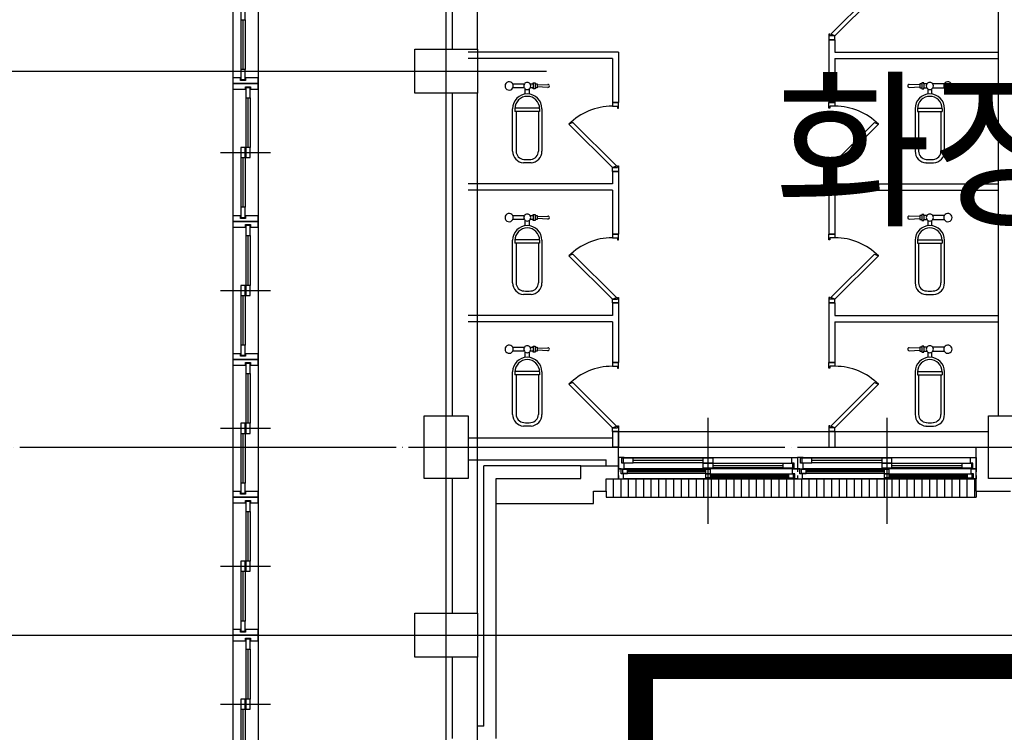
# Model space of a CAD drawing. Units: millimetres. Extents: x 385889 to 1058711, y -759159 to -94622.
# Drawn here: x 428592 to 436442, y -165886 to -160201 of the extents above; entities that cross this region are included whole.
import ezdxf

# ---------------------------------------------------------------- set-up
doc = ezdxf.new("R2010")
doc.units = ezdxf.units.MM
doc.header["$LTSCALE"] = 50
doc.linetypes.add('CEN', pattern=[62, 60, -1, 0, -1])
doc.linetypes.add('HIDDEN', pattern=[3, 2, -1])
doc.layers.get('Defpoints').update_dxf_attribs({"color": 209})
for name, color, linetype in [('A-CEN', 1, 'CEN'), ('A-ELE1', 2, 'Continuous'), ('A-TEXT', 3, 'Continuous'), ('arc', 7, 'Continuous'), ('PLAN', 8, 'Continuous')]:
    doc.layers.add(name, color=color, linetype=linetype)
doc.styles.add('맑은고딕', font='malgun.ttf')

msp = doc.modelspace()

# ---------------------------------------------------------------- linework, layer by layer
at = {"layer": 'A-CEN'}
for p, q in [((431991.9, -185261.4), (431991.9, -141261.4)), ((409991.9, -163611.4), (478308.5, -163611.4))]:
    msp.add_line(p, q, dxfattribs=at)
at = {"layer": 'A-ELE1', "linetype": 'HIDDEN', "ltscale": 10, "const_width": 200}
msp.add_lwpolyline([(413329.7, -149611.4), (413308.9, -184811.4), (433541.9, -184811.4), (433541.9, -165361.4), (475491.9, -165361.4), (475491.9, -169761.4), (529491.9, -169761.4), (529491.9, -186861.4), (542491.9, -186861.4), (542491.9, -156761.4), (532391.9, -156761.4), (532391.9, -154711.4), (525091.9, -154711.4), (525091.9, -156761.4), (482991.9, -156761.4), (482991.9, -144611.4), (475491.9, -144611.4), (475491.9, -146610.8), (461991.9, -146611.5), (461991.9, -152111.4), (426772.7, -152111.4), (426772.7, -149611.4)], close=True, dxfattribs=at)
at = {"layer": 'arc'}
for p, q in [((436391.9, -158661.4), (436391.9, -163361.4)), ((435059.5, -160318), (435406, -159971.6)), ((435091.9, -160331.4), (435438.3, -159985)), ((435051.9, -160316.4), (435041.9, -160316.4)), ((435041.9, -160316.4), (435041.9, -160361.4)), ((435041.9, -160361.4), (435041.9, -160861.4)), ((435041.9, -160361.4), (435091.9, -160361.4)), ((435091.9, -160361.4), (435041.9, -160361.4)), ((435051.9, -160331.4), (435051.9, -160316.4)), ((435091.9, -160331.4), (435051.9, -160331.4)), ((435091.9, -160331.4), (435059.5, -160318)), ((435091.9, -160361.4), (435091.9, -160331.4)), ((435091.9, -160361.4), (435091.9, -160461.4)), ((433366.9, -160461.4), (432166.9, -160461.4)), ((433316.9, -160511.4), (432166.9, -160511.4)), ((433316.9, -160511.4), (433316.9, -160861.4)), ((433366.9, -160461.4), (433366.9, -160861.4)), ((435091.9, -160461.4), (436391.9, -160461.4)), ((435091.9, -160511.4), (435091.9, -160861.4)), ((435091.9, -160511.4), (436391.9, -160511.4)), ((432523.2, -160714.3), (432615.3, -160714.3)), ((432615.3, -160746.3), (432523.2, -160746.3)), ((432622.5, -160795.4), (432622.5, -160753.6)), ((432654.5, -160753.4), (432654.5, -160795.4)), ((432661.5, -160714.3), (432686.5, -160714.3)), ((432686.5, -160746.3), (432661.5, -160746.3)), ((432686.5, -160714.3), (432686.5, -160706.3)), ((432686.5, -160706.3), (432702.5, -160706.3)), ((432686.5, -160714.3), (432686.5, -160746.3)), ((432686.5, -160754.3), (432686.5, -160746.3)), ((432702.5, -160754.3), (432686.5, -160754.3)), ((432702.5, -160706.3), (432702.5, -160714.3)), ((432702.5, -160714.3), (432718.5, -160714.3)), ((432702.5, -160714.3), (432702.5, -160746.3)), ((432718.5, -160746.3), (432702.5, -160746.3)), ((432702.5, -160746.3), (432702.5, -160754.3)), ((432718.5, -160714.3), (432718.5, -160722.3)), ((432718.5, -160722.3), (432802.5, -160718.3)), ((432718.5, -160722.3), (432718.5, -160738.3)), ((432718.5, -160738.3), (432718.5, -160746.3)), ((432802.5, -160742.3), (432718.5, -160738.3)), ((435768.1, -160722.3), (435684.1, -160718.3)), ((435684.1, -160742.3), (435768.1, -160738.3)), ((435784.1, -160714.3), (435768.1, -160714.3)), ((435768.1, -160714.3), (435768.1, -160722.3)), ((435768.1, -160722.3), (435768.1, -160738.3)), ((435768.1, -160738.3), (435768.1, -160746.3)), ((435768.1, -160746.3), (435784.1, -160746.3)), ((435800.1, -160706.3), (435784.1, -160706.3)), ((435784.1, -160706.3), (435784.1, -160714.3)), ((435784.1, -160714.3), (435784.1, -160746.3)), ((435784.1, -160746.3), (435784.1, -160754.3)), ((435784.1, -160754.3), (435800.1, -160754.3)), ((435800.1, -160714.3), (435800.1, -160706.3)), ((435825.1, -160714.3), (435800.1, -160714.3)), ((435800.1, -160714.3), (435800.1, -160746.3)), ((435800.1, -160746.3), (435825.1, -160746.3)), ((435800.1, -160754.3), (435800.1, -160746.3)), ((435832.1, -160753.4), (435832.1, -160795.4)), ((435864.1, -160795.4), (435864.1, -160753.6)), ((435963.4, -160714.3), (435871.3, -160714.3)), ((435871.3, -160746.3), (435963.4, -160746.3)), ((432521.3, -161250.1), (432521.3, -160911.5)), ((432540.1, -160911.5), (432540.1, -160934.9)), ((432736.9, -160906.8), (432540.2, -160906.8)), ((432737, -160911.5), (432737, -160934.9)), ((432755.7, -160911.5), (432755.7, -161250.1)), ((433316.9, -160861.4), (433366.9, -160861.4)), ((433316.9, -160861.4), (433316.9, -160891.4)), ((433366.9, -160861.4), (433316.9, -160861.4)), ((433316.9, -160891.4), (433356.9, -160891.4)), ((433356.9, -160891.4), (433356.9, -160906.4)), ((433356.9, -160906.4), (433366.9, -160906.4)), ((433366.9, -160906.4), (433366.9, -160861.4)), ((435091.9, -160861.4), (435041.9, -160861.4)), ((435041.9, -160906.4), (435041.9, -160861.4)), ((435041.9, -160861.4), (435091.9, -160861.4)), ((435051.9, -160906.4), (435041.9, -160906.4)), ((435091.9, -160891.4), (435051.9, -160891.4)), ((435051.9, -160891.4), (435051.9, -160906.4)), ((435091.9, -160861.4), (435091.9, -160891.4)), ((435730.9, -160911.5), (435730.9, -161250.1)), ((435749.6, -160911.5), (435749.6, -160934.9)), ((435749.7, -160906.8), (435946.4, -160906.8)), ((435946.5, -160911.5), (435946.5, -160934.9)), ((435965.3, -161250.1), (435965.3, -160911.5)), ((432737, -160934.9), (432540.1, -160934.9)), ((432549.5, -160934.9), (432549.5, -161250.1)), ((432727.6, -160934.9), (432727.6, -161250.1)), ((435749.6, -160934.9), (435946.5, -160934.9)), ((435759, -160934.9), (435759, -161250.1)), ((435937.1, -160934.9), (435937.1, -161250.1)), ((433002.7, -161021.6), (432970.4, -161035)), ((433316.9, -161381.4), (432970.4, -161035)), ((433349.2, -161368), (433002.7, -161021.6)), ((435059.5, -161368), (435406, -161021.6)), ((435091.9, -161381.4), (435438.3, -161035)), ((435406, -161021.6), (435438.3, -161035)), ((432670.1, -161343), (432608.7, -161343.6)), ((432668.4, -161343.6), (432670.1, -161343)), ((433316.9, -161381.4), (433349.2, -161368)), ((433316.9, -161411.4), (433316.9, -161381.4)), ((433316.9, -161381.4), (433356.9, -161381.4)), ((433356.9, -161381.4), (433356.9, -161366.4)), ((433356.9, -161366.4), (433366.9, -161366.4)), ((433366.9, -161366.4), (433366.9, -161411.4)), ((435051.9, -161366.4), (435041.9, -161366.4)), ((435041.9, -161366.4), (435041.9, -161411.4)), ((435051.9, -161381.4), (435051.9, -161366.4)), ((435091.9, -161381.4), (435051.9, -161381.4)), ((435091.9, -161381.4), (435059.5, -161368)), ((435091.9, -161411.4), (435091.9, -161381.4)), ((435818.2, -161343.6), (435816.5, -161343)), ((435816.5, -161343), (435877.9, -161343.6)), ((433316.9, -161411.4), (433366.9, -161411.4)), ((433366.9, -161411.4), (433316.9, -161411.4)), ((433316.9, -161411.4), (433316.9, -161511.4)), ((433366.9, -161411.4), (433366.9, -161911.4)), ((435091.9, -161411.4), (435041.9, -161411.4)), ((435041.9, -161411.4), (435091.9, -161411.4)), ((435041.9, -161411.4), (435041.9, -161911.4)), ((435091.9, -161411.4), (435091.9, -161511.4)), ((433316.9, -161511.4), (432166.9, -161511.4)), ((435091.9, -161511.4), (436391.9, -161511.4)), ((433316.9, -161561.4), (432166.9, -161561.4)), ((433316.9, -161561.4), (433316.9, -161911.4)), ((435091.9, -161561.4), (436391.9, -161561.4)), ((435091.9, -161561.4), (435091.9, -161911.4)), ((432523.2, -161764.3), (432615.3, -161764.3)), ((432661.5, -161764.3), (432686.5, -161764.3)), ((432686.5, -161764.3), (432686.5, -161756.3)), ((432686.5, -161756.3), (432702.5, -161756.3)), ((432686.5, -161764.3), (432686.5, -161796.3)), ((432702.5, -161756.3), (432702.5, -161764.3)), ((432702.5, -161764.3), (432718.5, -161764.3)), ((432702.5, -161764.3), (432702.5, -161796.3)), ((432718.5, -161764.3), (432718.5, -161772.3)), ((432718.5, -161772.3), (432802.5, -161768.3)), ((432718.5, -161772.3), (432718.5, -161788.3)), ((432718.5, -161788.3), (432718.5, -161796.3)), ((432802.5, -161792.3), (432718.5, -161788.3)), ((435768.1, -161772.3), (435684.1, -161768.3)), ((435684.1, -161792.3), (435768.1, -161788.3)), ((435784.1, -161764.3), (435768.1, -161764.3)), ((435768.1, -161764.3), (435768.1, -161772.3)), ((435768.1, -161772.3), (435768.1, -161788.3)), ((435768.1, -161788.3), (435768.1, -161796.3)), ((435800.1, -161756.3), (435784.1, -161756.3)), ((435784.1, -161756.3), (435784.1, -161764.3)), ((435784.1, -161764.3), (435784.1, -161796.3)), ((435800.1, -161764.3), (435800.1, -161756.3)), ((435825.1, -161764.3), (435800.1, -161764.3)), ((435800.1, -161764.3), (435800.1, -161796.3)), ((435963.4, -161764.3), (435871.3, -161764.3)), ((432615.3, -161796.3), (432523.2, -161796.3)), ((432622.5, -161845.4), (432622.5, -161803.6)), ((432654.5, -161803.4), (432654.5, -161845.4)), ((432686.5, -161796.3), (432661.5, -161796.3)), ((432686.5, -161804.3), (432686.5, -161796.3)), ((432702.5, -161804.3), (432686.5, -161804.3)), ((432718.5, -161796.3), (432702.5, -161796.3)), ((432702.5, -161796.3), (432702.5, -161804.3)), ((435768.1, -161796.3), (435784.1, -161796.3)), ((435784.1, -161796.3), (435784.1, -161804.3)), ((435784.1, -161804.3), (435800.1, -161804.3)), ((435800.1, -161796.3), (435825.1, -161796.3)), ((435800.1, -161804.3), (435800.1, -161796.3)), ((435832.1, -161803.4), (435832.1, -161845.4)), ((435864.1, -161845.4), (435864.1, -161803.6)), ((435871.3, -161796.3), (435963.4, -161796.3)), ((433316.9, -161911.4), (433366.9, -161911.4)), ((433316.9, -161911.4), (433316.9, -161941.4)), ((433366.9, -161911.4), (433316.9, -161911.4)), ((433316.9, -161941.4), (433356.9, -161941.4)), ((433356.9, -161941.4), (433356.9, -161956.4)), ((433366.9, -161956.4), (433366.9, -161911.4)), ((435091.9, -161911.4), (435041.9, -161911.4)), ((435041.9, -161956.4), (435041.9, -161911.4)), ((435041.9, -161911.4), (435091.9, -161911.4)), ((435091.9, -161941.4), (435051.9, -161941.4)), ((435051.9, -161941.4), (435051.9, -161956.4)), ((435091.9, -161911.4), (435091.9, -161941.4)), ((432521.3, -162300.1), (432521.3, -161961.5)), ((432540.1, -161961.5), (432540.1, -161984.9)), ((432737, -161984.9), (432540.1, -161984.9)), ((432736.9, -161956.8), (432540.2, -161956.8)), ((432549.5, -161984.9), (432549.5, -162300.1)), ((432727.6, -161984.9), (432727.6, -162300.1)), ((432737, -161961.5), (432737, -161984.9)), ((432755.7, -161961.5), (432755.7, -162300.1)), ((433356.9, -161956.4), (433366.9, -161956.4)), ((435051.9, -161956.4), (435041.9, -161956.4)), ((435730.9, -161961.5), (435730.9, -162300.1)), ((435749.6, -161961.5), (435749.6, -161984.9)), ((435749.6, -161984.9), (435946.5, -161984.9)), ((435749.7, -161956.8), (435946.4, -161956.8)), ((435759, -161984.9), (435759, -162300.1)), ((435937.1, -161984.9), (435937.1, -162300.1)), ((435946.5, -161961.5), (435946.5, -161984.9)), ((435965.3, -162300.1), (435965.3, -161961.5)), ((433002.7, -162071.6), (432970.4, -162085)), ((433316.9, -162431.4), (432970.4, -162085)), ((433349.2, -162418), (433002.7, -162071.6)), ((435059.5, -162418), (435406, -162071.6)), ((435091.9, -162431.4), (435438.3, -162085)), ((435406, -162071.6), (435438.3, -162085)), ((432670.1, -162393), (432608.7, -162393.6)), ((432668.4, -162393.6), (432670.1, -162393)), ((433356.9, -162431.4), (433356.9, -162416.4)), ((433356.9, -162416.4), (433366.9, -162416.4)), ((433366.9, -162416.4), (433366.9, -162461.4)), ((435051.9, -162416.4), (435041.9, -162416.4)), ((435041.9, -162416.4), (435041.9, -162461.4)), ((435051.9, -162431.4), (435051.9, -162416.4)), ((435818.2, -162393.6), (435816.5, -162393)), ((435816.5, -162393), (435877.9, -162393.6)), ((433316.9, -162431.4), (433349.2, -162418)), ((433316.9, -162461.4), (433316.9, -162431.4)), ((433316.9, -162431.4), (433356.9, -162431.4)), ((433316.9, -162461.4), (433316.9, -162561.4)), ((433316.9, -162461.4), (433366.9, -162461.4)), ((433366.9, -162461.4), (433316.9, -162461.4)), ((433366.9, -162461.4), (433366.9, -162936.4)), ((435041.9, -162461.4), (435041.9, -162936.4)), ((435091.9, -162461.4), (435041.9, -162461.4)), ((435041.9, -162461.4), (435091.9, -162461.4)), ((435091.9, -162431.4), (435051.9, -162431.4)), ((435091.9, -162431.4), (435059.5, -162418)), ((435091.9, -162461.4), (435091.9, -162431.4)), ((435091.9, -162461.4), (435091.9, -162561.4)), ((433316.9, -162561.4), (432166.9, -162561.4)), ((435091.9, -162561.4), (436391.9, -162561.4)), ((433316.9, -162611.4), (432166.9, -162611.4)), ((433316.9, -162611.4), (433316.9, -162936.4)), ((435091.9, -162611.4), (436391.9, -162611.4)), ((435091.9, -162611.4), (435091.9, -162936.4)), ((432686.5, -162806.3), (432702.5, -162806.3)), ((432686.5, -162814.3), (432686.5, -162806.3)), ((432702.5, -162806.3), (432702.5, -162814.3)), ((435784.1, -162806.3), (435784.1, -162814.3)), ((435800.1, -162806.3), (435784.1, -162806.3)), ((435800.1, -162814.3), (435800.1, -162806.3)), ((432523.2, -162814.3), (432615.3, -162814.3)), ((432615.3, -162846.3), (432523.2, -162846.3)), ((432622.5, -162895.4), (432622.5, -162853.6)), ((432654.5, -162853.4), (432654.5, -162895.4)), ((432661.5, -162814.3), (432686.5, -162814.3)), ((432686.5, -162846.3), (432661.5, -162846.3)), ((432686.5, -162814.3), (432686.5, -162846.3)), ((432686.5, -162854.3), (432686.5, -162846.3)), ((432702.5, -162854.3), (432686.5, -162854.3)), ((432702.5, -162814.3), (432702.5, -162846.3)), ((432702.5, -162814.3), (432718.5, -162814.3)), ((432702.5, -162846.3), (432702.5, -162854.3)), ((432718.5, -162846.3), (432702.5, -162846.3)), ((432718.5, -162814.3), (432718.5, -162822.3)), ((432718.5, -162822.3), (432802.5, -162818.3)), ((432718.5, -162822.3), (432718.5, -162838.3)), ((432802.5, -162842.3), (432718.5, -162838.3)), ((432718.5, -162838.3), (432718.5, -162846.3)), ((435768.1, -162822.3), (435684.1, -162818.3)), ((435684.1, -162842.3), (435768.1, -162838.3)), ((435768.1, -162814.3), (435768.1, -162822.3)), ((435784.1, -162814.3), (435768.1, -162814.3)), ((435768.1, -162822.3), (435768.1, -162838.3)), ((435768.1, -162838.3), (435768.1, -162846.3)), ((435768.1, -162846.3), (435784.1, -162846.3)), ((435784.1, -162814.3), (435784.1, -162846.3)), ((435784.1, -162846.3), (435784.1, -162854.3)), ((435784.1, -162854.3), (435800.1, -162854.3)), ((435800.1, -162814.3), (435800.1, -162846.3)), ((435825.1, -162814.3), (435800.1, -162814.3)), ((435800.1, -162854.3), (435800.1, -162846.3)), ((435800.1, -162846.3), (435825.1, -162846.3)), ((435832.1, -162853.4), (435832.1, -162895.4)), ((435864.1, -162895.4), (435864.1, -162853.6)), ((435963.4, -162814.3), (435871.3, -162814.3)), ((435871.3, -162846.3), (435963.4, -162846.3)), ((433316.9, -162936.4), (433366.9, -162936.4)), ((433316.9, -162936.4), (433316.9, -162966.4)), ((433366.9, -162936.4), (433316.9, -162936.4)), ((433366.9, -162981.4), (433366.9, -162936.4)), ((435091.9, -162936.4), (435041.9, -162936.4)), ((435041.9, -162981.4), (435041.9, -162936.4)), ((435041.9, -162936.4), (435091.9, -162936.4)), ((435091.9, -162936.4), (435091.9, -162966.4)), ((432521.3, -163350.1), (432521.3, -163011.5)), ((432540.1, -163011.5), (432540.1, -163034.9)), ((432737, -163034.9), (432540.1, -163034.9)), ((432736.9, -163006.8), (432540.2, -163006.8)), ((432549.5, -163034.9), (432549.5, -163350.1)), ((432727.6, -163034.9), (432727.6, -163350.1)), ((432737, -163011.5), (432737, -163034.9)), ((432755.7, -163011.5), (432755.7, -163350.1)), ((433316.9, -162966.4), (433356.9, -162966.4)), ((433356.9, -162966.4), (433356.9, -162981.4)), ((433356.9, -162981.4), (433366.9, -162981.4)), ((435051.9, -162981.4), (435041.9, -162981.4)), ((435091.9, -162966.4), (435051.9, -162966.4)), ((435051.9, -162966.4), (435051.9, -162981.4)), ((435730.9, -163011.5), (435730.9, -163350.1)), ((435749.6, -163011.5), (435749.6, -163034.9)), ((435749.6, -163034.9), (435946.5, -163034.9)), ((435749.7, -163006.8), (435946.4, -163006.8)), ((435759, -163034.9), (435759, -163350.1)), ((435937.1, -163034.9), (435937.1, -163350.1)), ((435946.5, -163011.5), (435946.5, -163034.9)), ((435965.3, -163350.1), (435965.3, -163011.5)), ((433002.7, -163096.6), (432970.4, -163110)), ((433316.9, -163456.4), (432970.4, -163110)), ((433349.2, -163443), (433002.7, -163096.6)), ((435059.5, -163443), (435406, -163096.6)), ((435091.9, -163456.4), (435438.3, -163110)), ((435406, -163096.6), (435438.3, -163110)), ((431816.9, -163361.4), (432166.9, -163361.4)), ((431816.9, -163861.4), (431816.9, -163361.4)), ((432166.9, -163361.4), (432166.9, -163861.4)), ((434079.4, -163378.7), (434079.4, -164178.7)), ((434079.4, -163423.7), (434079.4, -164223.7)), ((435504.4, -163378.7), (435504.4, -164178.7)), ((435504.4, -163423.7), (435504.4, -164223.7)), ((436316.9, -163361.4), (436666.9, -163361.4)), ((436316.9, -163861.4), (436316.9, -163361.4)), ((432670.1, -163443), (432608.7, -163443.6)), ((432668.4, -163443.6), (432670.1, -163443)), ((433316.9, -163456.4), (433349.2, -163443)), ((433316.9, -163486.4), (433316.9, -163456.4)), ((433316.9, -163456.4), (433356.9, -163456.4)), ((433316.9, -163486.4), (433316.9, -163611.4)), ((433316.9, -163486.4), (433366.9, -163486.4)), ((433366.9, -163486.4), (433316.9, -163486.4)), ((433356.9, -163456.4), (433356.9, -163441.4)), ((433356.9, -163441.4), (433366.9, -163441.4)), ((433366.9, -163441.4), (433366.9, -163486.4)), ((433366.9, -163486.4), (436316.9, -163486.4)), ((433366.9, -163611.4), (433366.9, -163486.4)), ((433366.9, -163486.4), (433366.9, -163611.4)), ((435051.9, -163441.4), (435041.9, -163441.4)), ((435041.9, -163441.4), (435041.9, -163486.4)), ((435041.9, -163486.4), (435041.9, -163611.4)), ((435091.9, -163486.4), (435041.9, -163486.4)), ((435041.9, -163486.4), (435091.9, -163486.4)), ((435051.9, -163456.4), (435051.9, -163441.4)), ((435091.9, -163456.4), (435051.9, -163456.4)), ((435091.9, -163456.4), (435059.5, -163443)), ((435091.9, -163486.4), (435091.9, -163456.4)), ((435091.9, -163486.4), (435091.9, -163611.4)), ((435816.5, -163443), (435877.9, -163443.6)), ((435818.2, -163443.6), (435816.5, -163443)), ((432166.9, -163536.4), (433316.9, -163536.4)), ((432166.9, -163611.4), (433366.9, -163611.4)), ((432166.9, -163611.4), (433366.9, -163611.4)), ((433366.9, -163611.4), (433316.9, -163611.4)), ((433366.9, -163863.7), (433366.9, -163611.4)), ((435041.9, -163611.4), (435091.9, -163611.4)), ((436216.9, -163611.4), (436316.9, -163611.4)), ((436216.9, -163961.4), (436216.9, -163611.4)), ((432166.9, -163711.4), (433266.9, -163711.4)), ((433266.9, -163761.4), (433266.9, -163711.4)), ((433411.9, -163693.7), (433366.9, -163693.7)), ((433366.9, -163693.7), (433366.9, -163783.7)), ((433391.9, -163738.7), (433391.9, -163697.7)), ((433391.9, -163697.7), (433411.9, -163697.7)), ((433411.9, -163738.7), (433391.9, -163738.7)), ((433481.9, -163700.7), (433401.9, -163700.7)), ((433401.9, -163700.7), (433401.9, -163735.7)), ((433401.9, -163735.7), (433481.9, -163735.7)), ((433411.9, -163693.7), (434746.9, -163693.7)), ((433411.9, -163697.7), (433411.9, -163693.7)), ((433411.9, -163783.7), (433411.9, -163738.7)), ((434039.4, -163700.7), (433481.9, -163700.7)), ((433481.9, -163735.7), (433481.9, -163700.7)), ((434039.4, -163718.7), (433481.9, -163718.7)), ((434039.4, -163735.7), (433481.9, -163735.7)), ((434119.4, -163700.7), (434039.4, -163700.7)), ((434039.4, -163700.7), (434039.4, -163735.7)), ((434039.4, -163735.7), (434119.4, -163735.7)), ((434119.4, -163741.7), (434039.4, -163741.7)), ((434039.4, -163741.7), (434039.4, -163776.7)), ((434119.4, -163735.7), (434119.4, -163700.7)), ((434676.9, -163741.7), (434119.4, -163741.7)), ((434119.4, -163776.7), (434119.4, -163741.7)), ((434756.9, -163741.7), (434676.9, -163741.7)), ((434676.9, -163741.7), (434676.9, -163776.7)), ((434746.9, -163738.7), (434746.9, -163693.7)), ((434746.9, -163693.7), (434791.9, -163693.7)), ((434766.9, -163738.7), (434746.9, -163738.7)), ((434756.9, -163776.7), (434756.9, -163741.7)), ((434766.9, -163779.7), (434766.9, -163738.7)), ((434791.9, -163693.7), (434791.9, -163783.7)), ((434836.9, -163693.7), (434791.9, -163693.7)), ((434791.9, -163693.7), (434791.9, -163783.7)), ((434816.9, -163738.7), (434816.9, -163697.7)), ((434816.9, -163697.7), (434836.9, -163697.7)), ((434836.9, -163738.7), (434816.9, -163738.7)), ((434906.9, -163700.7), (434826.9, -163700.7)), ((434826.9, -163700.7), (434826.9, -163735.7)), ((434826.9, -163735.7), (434906.9, -163735.7)), ((434836.9, -163693.7), (436171.9, -163693.7)), ((434836.9, -163697.7), (434836.9, -163693.7)), ((434836.9, -163783.7), (434836.9, -163738.7)), ((435464.4, -163700.7), (434906.9, -163700.7)), ((434906.9, -163735.7), (434906.9, -163700.7)), ((435464.4, -163718.7), (434906.9, -163718.7)), ((435464.4, -163735.7), (434906.9, -163735.7)), ((435544.4, -163700.7), (435464.4, -163700.7)), ((435464.4, -163700.7), (435464.4, -163735.7)), ((435464.4, -163735.7), (435544.4, -163735.7)), ((435544.4, -163741.7), (435464.4, -163741.7)), ((435464.4, -163741.7), (435464.4, -163776.7)), ((435544.4, -163735.7), (435544.4, -163700.7)), ((436101.9, -163741.7), (435544.4, -163741.7)), ((435544.4, -163776.7), (435544.4, -163741.7)), ((436181.9, -163741.7), (436101.9, -163741.7)), ((436101.9, -163741.7), (436101.9, -163776.7)), ((436171.9, -163738.7), (436171.9, -163693.7)), ((436171.9, -163693.7), (436216.9, -163693.7)), ((436191.9, -163738.7), (436171.9, -163738.7)), ((436181.9, -163776.7), (436181.9, -163741.7)), ((436191.9, -163779.7), (436191.9, -163738.7)), ((436216.9, -163693.7), (436216.9, -163783.7)), ((433066.9, -163761.4), (432291.9, -163761.4)), ((433066.9, -163761.4), (433266.9, -163761.4)), ((433066.9, -163861.4), (433066.9, -163761.4)), ((433266.9, -163761.4), (433366.9, -163761.4)), ((433386.9, -163783.7), (433366.9, -163783.7)), ((433366.9, -163783.7), (433366.9, -163808.7)), ((433366.9, -163783.7), (433411.9, -163783.7)), ((433386.9, -163823.7), (433386.9, -163783.7)), ((433406.9, -163823.7), (433386.9, -163823.7)), ((433436.9, -163790.7), (433396.9, -163790.7)), ((433396.9, -163790.7), (433396.9, -163820.7)), ((434059.4, -163820.7), (433396.9, -163820.7)), ((433396.9, -163820.7), (433436.9, -163820.7)), ((433406.9, -163863.7), (433406.9, -163823.7)), ((434746.9, -163783.7), (433411.9, -163783.7)), ((434059.4, -163790.7), (433436.9, -163790.7)), ((433436.9, -163820.7), (433436.9, -163790.7)), ((434059.4, -163801.7), (433436.9, -163801.7)), ((434059.4, -163809.7), (433436.9, -163809.7)), ((434039.4, -163776.7), (434119.4, -163776.7)), ((434099.4, -163790.7), (434059.4, -163790.7)), ((434059.4, -163790.7), (434059.4, -163820.7)), ((434059.4, -163820.7), (434099.4, -163820.7)), ((434099.4, -163826.7), (434059.4, -163826.7)), ((434059.4, -163826.7), (434059.4, -163856.7)), ((434099.4, -163820.7), (434099.4, -163790.7)), ((434721.9, -163826.7), (434099.4, -163826.7)), ((434099.4, -163856.7), (434099.4, -163826.7)), ((434676.9, -163759.7), (434119.4, -163759.7)), ((434676.9, -163776.7), (434119.4, -163776.7)), ((434676.9, -163776.7), (434756.9, -163776.7)), ((434761.9, -163826.7), (434721.9, -163826.7)), ((434721.9, -163826.7), (434721.9, -163856.7)), ((434746.9, -163783.7), (434746.9, -163779.7)), ((434746.9, -163779.7), (434766.9, -163779.7)), ((434791.9, -163783.7), (434746.9, -163783.7)), ((434751.9, -163823.7), (434751.9, -163783.7)), ((434751.9, -163783.7), (434791.9, -163783.7)), ((434771.9, -163823.7), (434751.9, -163823.7)), ((434761.9, -163856.7), (434761.9, -163826.7)), ((434771.9, -163863.7), (434771.9, -163823.7)), ((434791.9, -163783.7), (434791.9, -163808.7)), ((434811.9, -163783.7), (434791.9, -163783.7)), ((434791.9, -163783.7), (434791.9, -163808.7)), ((434791.9, -163783.7), (434836.9, -163783.7)), ((434811.9, -163823.7), (434811.9, -163783.7)), ((434831.9, -163823.7), (434811.9, -163823.7)), ((434861.9, -163790.7), (434821.9, -163790.7)), ((434821.9, -163790.7), (434821.9, -163820.7)), ((435484.4, -163820.7), (434821.9, -163820.7)), ((434821.9, -163820.7), (434861.9, -163820.7)), ((434831.9, -163863.7), (434831.9, -163823.7)), ((436171.9, -163783.7), (434836.9, -163783.7)), ((435484.4, -163790.7), (434861.9, -163790.7)), ((434861.9, -163820.7), (434861.9, -163790.7)), ((435484.4, -163801.7), (434861.9, -163801.7)), ((435484.4, -163809.7), (434861.9, -163809.7)), ((435464.4, -163776.7), (435544.4, -163776.7)), ((435524.4, -163790.7), (435484.4, -163790.7)), ((435484.4, -163790.7), (435484.4, -163820.7)), ((435484.4, -163820.7), (435524.4, -163820.7)), ((435524.4, -163826.7), (435484.4, -163826.7)), ((435484.4, -163826.7), (435484.4, -163856.7)), ((435524.4, -163820.7), (435524.4, -163790.7)), ((436146.9, -163826.7), (435524.4, -163826.7)), ((435524.4, -163856.7), (435524.4, -163826.7)), ((436101.9, -163759.7), (435544.4, -163759.7)), ((436101.9, -163776.7), (435544.4, -163776.7)), ((436101.9, -163776.7), (436181.9, -163776.7)), ((436186.9, -163826.7), (436146.9, -163826.7)), ((436146.9, -163826.7), (436146.9, -163856.7)), ((436171.9, -163783.7), (436171.9, -163779.7)), ((436171.9, -163779.7), (436191.9, -163779.7)), ((436216.9, -163783.7), (436171.9, -163783.7)), ((436176.9, -163823.7), (436176.9, -163783.7)), ((436176.9, -163783.7), (436216.9, -163783.7)), ((436196.9, -163823.7), (436176.9, -163823.7)), ((436186.9, -163856.7), (436186.9, -163826.7)), ((436196.9, -163863.7), (436196.9, -163823.7)), ((436216.9, -163783.7), (436216.9, -163808.7)), ((432166.9, -163861.4), (431816.9, -163861.4)), ((432391.9, -163861.4), (433066.9, -163861.4)), ((433266.9, -163863.7), (433366.9, -163863.7)), ((433266.9, -163961.4), (433266.9, -163863.7)), ((433326.9, -164011.4), (433326.9, -163863.7)), ((433366.9, -163838.7), (433366.9, -163863.7)), ((433366.9, -163863.7), (434791.9, -163863.7)), ((433366.9, -163863.7), (433406.9, -163863.7)), ((433386.9, -164011.4), (433386.9, -163863.7)), ((434771.9, -163863.7), (433406.9, -163863.7)), ((433446.9, -164011.4), (433446.9, -163863.7)), ((433506.9, -164011.4), (433506.9, -163863.7)), ((433566.9, -164011.4), (433566.9, -163863.7)), ((433626.9, -164011.4), (433626.9, -163863.7)), ((433686.9, -164011.4), (433686.9, -163863.7)), ((433746.9, -164011.4), (433746.9, -163863.7)), ((433806.9, -164011.4), (433806.9, -163863.7)), ((433866.9, -164011.4), (433866.9, -163863.7)), ((433926.9, -164011.4), (433926.9, -163863.7)), ((433986.9, -164011.4), (433986.9, -163863.7)), ((434046.9, -164011.4), (434046.9, -163863.7)), ((434721.9, -163856.7), (434059.4, -163856.7)), ((434059.4, -163856.7), (434099.4, -163856.7)), ((434721.9, -163837.7), (434099.4, -163837.7)), ((434721.9, -163845.7), (434099.4, -163845.7)), ((434106.9, -164011.4), (434106.9, -163863.7)), ((434166.9, -164011.4), (434166.9, -163863.7)), ((434226.9, -164011.4), (434226.9, -163863.7)), ((434286.9, -164011.4), (434286.9, -163863.7)), ((434346.9, -164011.4), (434346.9, -163863.7)), ((434406.9, -164011.4), (434406.9, -163863.7)), ((434466.9, -164011.4), (434466.9, -163863.7)), ((434526.9, -164011.4), (434526.9, -163863.7)), ((434586.9, -164011.4), (434586.9, -163863.7)), ((434646.9, -164011.4), (434646.9, -163863.7)), ((434706.9, -164011.4), (434706.9, -163863.7)), ((434721.9, -163856.7), (434761.9, -163856.7)), ((434766.9, -164011.4), (434766.9, -163863.7)), ((434791.9, -163863.7), (434771.9, -163863.7)), ((434791.9, -163838.7), (434791.9, -163863.7)), ((434791.9, -163838.7), (434791.9, -163863.7)), ((434791.9, -163863.7), (436216.9, -163863.7)), ((434791.9, -163863.7), (434831.9, -163863.7)), ((434826.9, -164011.4), (434826.9, -163863.7)), ((436196.9, -163863.7), (434831.9, -163863.7)), ((434886.9, -164011.4), (434886.9, -163863.7)), ((434946.9, -164011.4), (434946.9, -163863.7)), ((435006.9, -164011.4), (435006.9, -163863.7)), ((435066.9, -164011.4), (435066.9, -163863.7)), ((435126.9, -164011.4), (435126.9, -163863.7)), ((435186.9, -164011.4), (435186.9, -163863.7)), ((435246.9, -164011.4), (435246.9, -163863.7)), ((435306.9, -164011.4), (435306.9, -163863.7)), ((435366.9, -164011.4), (435366.9, -163863.7)), ((435426.9, -164011.4), (435426.9, -163863.7)), ((436146.9, -163856.7), (435484.4, -163856.7)), ((435484.4, -163856.7), (435524.4, -163856.7)), ((435486.9, -164011.4), (435486.9, -163863.7)), ((436146.9, -163837.7), (435524.4, -163837.7)), ((436146.9, -163845.7), (435524.4, -163845.7)), ((435546.9, -164011.4), (435546.9, -163863.7)), ((435606.9, -164011.4), (435606.9, -163863.7)), ((435666.9, -164011.4), (435666.9, -163863.7)), ((435726.9, -164011.4), (435726.9, -163863.7)), ((435786.9, -164011.4), (435786.9, -163863.7)), ((435846.9, -164011.4), (435846.9, -163863.7)), ((435906.9, -164011.4), (435906.9, -163863.7)), ((435966.9, -164011.4), (435966.9, -163863.7)), ((436026.9, -164011.4), (436026.9, -163863.7)), ((436086.9, -164011.4), (436086.9, -163863.7)), ((436146.9, -163856.7), (436186.9, -163856.7)), ((436146.9, -164011.4), (436146.9, -163863.7)), ((436216.9, -163863.7), (436196.9, -163863.7)), ((436206.9, -164011.4), (436206.9, -163863.7)), ((436216.9, -163838.7), (436216.9, -163863.7)), ((436666.9, -163861.4), (436316.9, -163861.4)), ((433166.9, -163961.4), (433266.9, -163961.4)), ((433166.9, -164061.4), (433166.9, -163961.4)), ((433266.9, -163961.4), (433266.9, -164011.4)), ((436216.9, -163961.4), (436491.9, -163961.4)), ((436216.9, -163961.4), (436216.9, -164011.4)), ((432391.9, -164061.4), (433166.9, -164061.4)), ((433266.9, -164011.4), (436216.9, -164011.4))]:
    msp.add_line(p, q, dxfattribs=at)
for centre, radius, start, end in [((432494.5, -160730.3), 32.8, 29.15874, 330.84126), ((432494.5, -160730.3), 32.8, 330.84126, 29.15874), ((432638.5, -160730.3), 28.2, 145.43666, 214.56334), ((432638.4, -160730), 28, 34.26116, 145.73884), ((432638.4, -160730.6), 27.9, 214.22068, 235.37033), ((432638.4, -160730.6), 27.9, 235.37033, 305.2472), ((432638.4, -160730.6), 27.9, 305.2472, 325.77932), ((432639.6, -160730.3), 27.1, 323.8319, 36.1681), ((432803.1, -160730.3), 12, 267.27369, 92.72631), ((435683.5, -160730.3), 12, 87.27369, 272.72631), ((435847, -160730.3), 27.1, 143.8319, 216.1681), ((435848.2, -160730), 28, 34.26116, 145.73884), ((435848.2, -160730.6), 27.9, 214.22068, 234.7528), ((435848.2, -160730.6), 27.9, 234.7528, 304.62967), ((435848.2, -160730.6), 27.9, 304.62967, 325.77932), ((435848.1, -160730.3), 28.2, 325.43666, 34.56334), ((435992.1, -160730.3), 32.8, 150.84126, 209.15874), ((435992.1, -160730.3), 32.8, 209.15874, 150.84126), ((432638.5, -160911.5), 117.2, 0, 180), ((432638.5, -160911.5), 98.4, 0, 180), ((435848.1, -160911.5), 117.2, 0, 180), ((435848.1, -160911.5), 98.4, 0, 180), ((433316.9, -161381.4), 490, 90, 135), ((435091.9, -161381.4), 490, 45, 90), ((432615.1, -161250.1), 93.7, 180, 266.0944), ((432615.1, -161250.1), 65.6, 180, 266.0944), ((432638.5, -160906.8), 409.7, 266.0944, 273.9056), ((432662, -161250.1), 65.6, 273.9056, 0), ((432662, -161250.1), 93.7, 273.9056, 0), ((435824.6, -161250.1), 93.7, 180, 266.0944), ((435824.6, -161250.1), 65.6, 180, 266.0944), ((435848.1, -160906.8), 409.7, 266.0944, 273.9056), ((435871.5, -161250.1), 65.6, 273.9056, 0), ((435871.5, -161250.1), 93.7, 273.9056, 0), ((432494.5, -161780.3), 32.8, 29.15874, 330.84126), ((432494.5, -161780.3), 32.8, 330.84126, 29.15874), ((432638.5, -161780.3), 28.2, 145.43666, 214.56334), ((432638.4, -161780), 28, 34.26116, 145.73884), ((432639.6, -161780.3), 27.1, 323.8319, 36.1681), ((432803.1, -161780.3), 12, 267.27369, 92.72631), ((435683.5, -161780.3), 12, 87.27369, 272.72631), ((435847, -161780.3), 27.1, 143.8319, 216.1681), ((435848.2, -161780), 28, 34.26116, 145.73884), ((435848.1, -161780.3), 28.2, 325.43666, 34.56334), ((435992.1, -161780.3), 32.8, 150.84126, 209.15874), ((435992.1, -161780.3), 32.8, 209.15874, 150.84126), ((432638.5, -161961.5), 117.2, 0, 180), ((432638.5, -161961.5), 98.4, 0, 180), ((432638.4, -161780.6), 27.9, 214.22068, 235.37033), ((432638.4, -161780.6), 27.9, 235.37033, 305.2472), ((432638.4, -161780.6), 27.9, 305.2472, 325.77932), ((435848.1, -161961.5), 117.2, 0, 180), ((435848.1, -161961.5), 98.4, 0, 180), ((435848.2, -161780.6), 27.9, 214.22068, 234.7528), ((435848.2, -161780.6), 27.9, 234.7528, 304.62967), ((435848.2, -161780.6), 27.9, 304.62967, 325.77932), ((433316.9, -162431.4), 490, 90, 135), ((435091.9, -162431.4), 490, 45, 90), ((432615.1, -162300.1), 93.7, 180, 266.0944), ((432615.1, -162300.1), 65.6, 180, 266.0944), ((432662, -162300.1), 65.6, 273.9056, 0), ((432662, -162300.1), 93.7, 273.9056, 0), ((435824.6, -162300.1), 93.7, 180, 266.0944), ((435824.6, -162300.1), 65.6, 180, 266.0944), ((435871.5, -162300.1), 65.6, 273.9056, 0), ((435871.5, -162300.1), 93.7, 273.9056, 0), ((432638.5, -161956.8), 409.7, 266.0944, 273.9056), ((435848.1, -161956.8), 409.7, 266.0944, 273.9056), ((432494.5, -162830.3), 32.8, 29.15874, 330.84126), ((432638.4, -162830), 28, 34.26116, 145.73884), ((435848.2, -162830), 28, 34.26116, 145.73884), ((435992.1, -162830.3), 32.8, 209.15874, 150.84126), ((432494.5, -162830.3), 32.8, 330.84126, 29.15874), ((432638.5, -162830.3), 28.2, 145.43666, 214.56334), ((432638.4, -162830.6), 27.9, 214.22068, 235.37033), ((432638.4, -162830.6), 27.9, 235.37033, 305.2472), ((432638.4, -162830.6), 27.9, 305.2472, 325.77932), ((432639.6, -162830.3), 27.1, 323.8319, 36.1681), ((432803.1, -162830.3), 12, 267.27369, 92.72631), ((435683.5, -162830.3), 12, 87.27369, 272.72631), ((435847, -162830.3), 27.1, 143.8319, 216.1681), ((435848.2, -162830.6), 27.9, 214.22068, 234.7528), ((435848.2, -162830.6), 27.9, 234.7528, 304.62967), ((435848.2, -162830.6), 27.9, 304.62967, 325.77932), ((435848.1, -162830.3), 28.2, 325.43666, 34.56334), ((435992.1, -162830.3), 32.8, 150.84126, 209.15874), ((432638.5, -163011.5), 117.2, 0, 180), ((432638.5, -163011.5), 98.4, 0, 180), ((435848.1, -163011.5), 117.2, 0, 180), ((435848.1, -163011.5), 98.4, 0, 180), ((433316.9, -163456.4), 490, 90, 135), ((435091.9, -163456.4), 490, 45, 90), ((432615.1, -163350.1), 93.7, 180, 266.0944), ((432615.1, -163350.1), 65.6, 180, 266.0944), ((432662, -163350.1), 65.6, 273.9056, 0), ((432662, -163350.1), 93.7, 273.9056, 0), ((435824.6, -163350.1), 93.7, 180, 266.0944), ((435824.6, -163350.1), 65.6, 180, 266.0944), ((435871.5, -163350.1), 65.6, 273.9056, 0), ((435871.5, -163350.1), 93.7, 273.9056, 0), ((432638.5, -163006.8), 409.7, 266.0944, 273.9056), ((435848.1, -163006.8), 409.7, 266.0944, 273.9056)]:
    msp.add_arc(centre, radius, start, end, dxfattribs=at)
at = {"layer": 'Defpoints', "color": 1}
for p, q in [((431991.9, -184964), (431991.9, -148216.1)), ((412988.7, -160611.4), (432791.8, -160611.4)), ((412988.7, -165111.4), (436802.9, -165111.4))]:
    msp.add_line(p, q, dxfattribs=at)
at = {"layer": 'PLAN', "color": 4}
for p, q in [((430291.9, -155511.4), (430291.9, -169511.4)), ((430491.9, -155511.4), (430491.9, -169511.4)), ((432041.9, -160436.4), (432041.9, -156286.4)), ((432241.9, -160436.4), (432241.9, -156286.4)), ((430354.4, -160121.4), (430354.4, -160201.4)), ((430389.4, -160201.4), (430389.4, -160121.4)), ((430354.4, -160201.4), (430354.4, -160598.4)), ((430354.4, -160201.4), (430389.4, -160201.4)), ((430371.9, -160201.4), (430371.9, -160598.4)), ((430389.4, -160201.4), (430389.4, -160598.4)), ((431741.9, -160436.4), (432241.9, -160436.4)), ((431741.9, -160786.4), (431741.9, -160436.4)), ((432241.9, -160436.4), (432241.9, -160786.4)), ((430389.4, -160598.4), (430354.4, -160598.4)), ((430354.4, -160598.4), (430354.4, -160678.4)), ((430389.4, -160678.4), (430389.4, -160598.4)), ((430351.9, -160666.4), (430291.9, -160666.4)), ((430291.9, -160666.4), (430291.9, -160711.4)), ((430351.9, -160686.4), (430351.9, -160666.4)), ((430391.9, -160686.4), (430351.9, -160686.4)), ((430354.4, -160678.4), (430389.4, -160678.4)), ((430491.9, -160666.4), (430391.9, -160666.4)), ((430391.9, -160666.4), (430391.9, -160686.4)), ((430491.9, -160711.4), (430491.9, -160666.4)), ((430491.9, -160711.4), (430291.9, -160711.4)), ((430291.9, -160711.4), (430291.9, -160756.4)), ((430291.9, -160711.4), (430491.9, -160711.4)), ((430291.9, -160756.4), (430391.9, -160756.4)), ((430391.9, -160756.4), (430391.9, -160736.4)), ((430391.9, -160736.4), (430431.9, -160736.4)), ((430429.4, -160744.4), (430394.4, -160744.4)), ((430394.4, -160744.4), (430394.4, -160824.4)), ((430429.4, -160824.4), (430429.4, -160744.4)), ((430431.9, -160736.4), (430431.9, -160756.4)), ((430431.9, -160756.4), (430491.9, -160756.4)), ((430491.9, -160756.4), (430491.9, -160711.4)), ((430394.4, -160824.4), (430394.4, -161221.4)), ((430394.4, -160824.4), (430429.4, -160824.4)), ((430411.9, -160824.4), (430411.9, -161221.4)), ((430429.4, -160824.4), (430429.4, -161221.4)), ((432241.9, -160786.4), (431741.9, -160786.4)), ((432041.9, -163361.4), (432041.9, -160786.4)), ((432241.9, -164936.4), (432241.9, -160786.4)), ((430389.4, -161221.4), (430354.4, -161221.4)), ((430354.4, -161221.4), (430354.4, -161301.4)), ((430389.4, -161301.4), (430389.4, -161221.4)), ((430429.4, -161221.4), (430394.4, -161221.4)), ((430394.4, -161221.4), (430394.4, -161301.4)), ((430429.4, -161301.4), (430429.4, -161221.4)), ((430191.9, -161261.4), (430591.9, -161261.4)), ((430354.4, -161301.4), (430354.4, -161698.4)), ((430354.4, -161301.4), (430389.4, -161301.4)), ((430371.9, -161301.4), (430371.9, -161698.4)), ((430389.4, -161301.4), (430389.4, -161698.4)), ((430394.4, -161301.4), (430429.4, -161301.4)), ((430389.4, -161698.4), (430354.4, -161698.4)), ((430354.4, -161698.4), (430354.4, -161778.4)), ((430389.4, -161778.4), (430389.4, -161698.4)), ((430351.9, -161766.4), (430291.9, -161766.4)), ((430291.9, -161766.4), (430291.9, -161811.4)), ((430351.9, -161786.4), (430351.9, -161766.4)), ((430391.9, -161786.4), (430351.9, -161786.4)), ((430354.4, -161778.4), (430389.4, -161778.4)), ((430491.9, -161766.4), (430391.9, -161766.4)), ((430391.9, -161766.4), (430391.9, -161786.4)), ((430491.9, -161811.4), (430491.9, -161766.4)), ((430491.9, -161811.4), (430291.9, -161811.4)), ((430291.9, -161811.4), (430291.9, -161856.4)), ((430291.9, -161811.4), (430491.9, -161811.4)), ((430291.9, -161856.4), (430391.9, -161856.4)), ((430391.9, -161856.4), (430391.9, -161836.4)), ((430391.9, -161836.4), (430431.9, -161836.4)), ((430429.4, -161844.4), (430394.4, -161844.4)), ((430394.4, -161844.4), (430394.4, -161924.4)), ((430429.4, -161924.4), (430429.4, -161844.4)), ((430431.9, -161836.4), (430431.9, -161856.4)), ((430431.9, -161856.4), (430491.9, -161856.4)), ((430491.9, -161856.4), (430491.9, -161811.4)), ((430394.4, -161924.4), (430394.4, -162321.4)), ((430394.4, -161924.4), (430429.4, -161924.4)), ((430411.9, -161924.4), (430411.9, -162321.4)), ((430429.4, -161924.4), (430429.4, -162321.4)), ((430389.4, -162321.4), (430354.4, -162321.4)), ((430354.4, -162321.4), (430354.4, -162401.4)), ((430389.4, -162401.4), (430389.4, -162321.4)), ((430429.4, -162321.4), (430394.4, -162321.4)), ((430394.4, -162321.4), (430394.4, -162401.4)), ((430429.4, -162401.4), (430429.4, -162321.4)), ((430191.9, -162361.4), (430591.9, -162361.4)), ((430354.4, -162401.4), (430354.4, -162798.4)), ((430354.4, -162401.4), (430389.4, -162401.4)), ((430371.9, -162401.4), (430371.9, -162798.4)), ((430389.4, -162401.4), (430389.4, -162798.4)), ((430394.4, -162401.4), (430429.4, -162401.4)), ((430389.4, -162798.4), (430354.4, -162798.4)), ((430354.4, -162798.4), (430354.4, -162878.4)), ((430389.4, -162878.4), (430389.4, -162798.4)), ((430351.9, -162866.4), (430291.9, -162866.4)), ((430291.9, -162866.4), (430291.9, -162911.4)), ((430351.9, -162886.4), (430351.9, -162866.4)), ((430391.9, -162886.4), (430351.9, -162886.4)), ((430354.4, -162878.4), (430389.4, -162878.4)), ((430491.9, -162866.4), (430391.9, -162866.4)), ((430391.9, -162866.4), (430391.9, -162886.4)), ((430491.9, -162911.4), (430491.9, -162866.4)), ((430491.9, -162911.4), (430291.9, -162911.4)), ((430291.9, -162911.4), (430291.9, -162956.4)), ((430291.9, -162911.4), (430491.9, -162911.4)), ((430291.9, -162956.4), (430391.9, -162956.4)), ((430391.9, -162956.4), (430391.9, -162936.4)), ((430391.9, -162936.4), (430431.9, -162936.4)), ((430429.4, -162944.4), (430394.4, -162944.4)), ((430394.4, -162944.4), (430394.4, -163024.4)), ((430429.4, -163024.4), (430429.4, -162944.4)), ((430431.9, -162936.4), (430431.9, -162956.4)), ((430431.9, -162956.4), (430491.9, -162956.4)), ((430491.9, -162956.4), (430491.9, -162911.4)), ((430394.4, -163024.4), (430394.4, -163421.4)), ((430394.4, -163024.4), (430429.4, -163024.4)), ((430411.9, -163024.4), (430411.9, -163421.4)), ((430429.4, -163024.4), (430429.4, -163421.4)), ((430389.4, -163421.4), (430354.4, -163421.4)), ((430354.4, -163421.4), (430354.4, -163501.4)), ((430389.4, -163501.4), (430389.4, -163421.4)), ((430429.4, -163421.4), (430394.4, -163421.4)), ((430394.4, -163421.4), (430394.4, -163501.4)), ((430429.4, -163501.4), (430429.4, -163421.4)), ((430191.9, -163461.4), (430591.9, -163461.4)), ((430354.4, -163501.4), (430354.4, -163898.4)), ((430354.4, -163501.4), (430389.4, -163501.4)), ((430371.9, -163501.4), (430371.9, -163898.4)), ((430389.4, -163501.4), (430389.4, -163898.4)), ((430394.4, -163501.4), (430429.4, -163501.4)), ((432291.9, -165836.4), (432291.9, -163761.4)), ((430389.4, -163898.4), (430354.4, -163898.4)), ((430354.4, -163898.4), (430354.4, -163978.4)), ((430389.4, -163978.4), (430389.4, -163898.4)), ((432041.9, -164936.4), (432041.9, -163861.4)), ((432391.9, -165936.4), (432391.9, -163861.4)), ((430351.9, -163966.4), (430291.9, -163966.4)), ((430291.9, -163966.4), (430291.9, -164011.4)), ((430351.9, -163986.4), (430351.9, -163966.4)), ((430391.9, -163986.4), (430351.9, -163986.4)), ((430354.4, -163978.4), (430389.4, -163978.4)), ((430491.9, -163966.4), (430391.9, -163966.4)), ((430391.9, -163966.4), (430391.9, -163986.4)), ((430491.9, -164011.4), (430491.9, -163966.4)), ((430491.9, -164011.4), (430291.9, -164011.4)), ((430291.9, -164011.4), (430291.9, -164056.4)), ((430291.9, -164011.4), (430491.9, -164011.4)), ((430291.9, -164056.4), (430391.9, -164056.4)), ((430391.9, -164056.4), (430391.9, -164036.4)), ((430391.9, -164036.4), (430431.9, -164036.4)), ((430429.4, -164044.4), (430394.4, -164044.4)), ((430394.4, -164044.4), (430394.4, -164124.4)), ((430429.4, -164124.4), (430429.4, -164044.4)), ((430431.9, -164036.4), (430431.9, -164056.4)), ((430431.9, -164056.4), (430491.9, -164056.4)), ((430491.9, -164056.4), (430491.9, -164011.4)), ((430394.4, -164124.4), (430394.4, -164521.4)), ((430394.4, -164124.4), (430429.4, -164124.4)), ((430411.9, -164124.4), (430411.9, -164521.4)), ((430429.4, -164124.4), (430429.4, -164521.4)), ((430389.4, -164521.4), (430354.4, -164521.4)), ((430354.4, -164521.4), (430354.4, -164601.4)), ((430389.4, -164601.4), (430389.4, -164521.4)), ((430429.4, -164521.4), (430394.4, -164521.4)), ((430394.4, -164521.4), (430394.4, -164601.4)), ((430429.4, -164601.4), (430429.4, -164521.4)), ((430191.9, -164561.4), (430591.9, -164561.4)), ((430354.4, -164601.4), (430354.4, -164998.4)), ((430354.4, -164601.4), (430389.4, -164601.4)), ((430371.9, -164601.4), (430371.9, -164998.4)), ((430389.4, -164601.4), (430389.4, -164998.4)), ((430394.4, -164601.4), (430429.4, -164601.4)), ((430389.4, -164998.4), (430354.4, -164998.4)), ((430354.4, -164998.4), (430354.4, -165078.4)), ((430389.4, -165078.4), (430389.4, -164998.4)), ((431741.9, -164936.4), (432241.9, -164936.4)), ((431741.9, -165286.4), (431741.9, -164936.4)), ((432241.9, -164936.4), (432241.9, -165286.4)), ((430351.9, -165066.4), (430291.9, -165066.4)), ((430291.9, -165066.4), (430291.9, -165111.4)), ((430351.9, -165086.4), (430351.9, -165066.4)), ((430354.4, -165078.4), (430389.4, -165078.4)), ((430491.9, -165066.4), (430391.9, -165066.4)), ((430391.9, -165066.4), (430391.9, -165086.4)), ((430491.9, -165111.4), (430491.9, -165066.4)), ((430491.9, -165111.4), (430291.9, -165111.4)), ((430291.9, -165111.4), (430291.9, -165156.4)), ((430291.9, -165111.4), (430491.9, -165111.4)), ((430291.9, -165156.4), (430391.9, -165156.4)), ((430391.9, -165086.4), (430351.9, -165086.4)), ((430391.9, -165156.4), (430391.9, -165136.4)), ((430391.9, -165136.4), (430431.9, -165136.4)), ((430429.4, -165144.4), (430394.4, -165144.4)), ((430394.4, -165144.4), (430394.4, -165224.4)), ((430429.4, -165224.4), (430429.4, -165144.4)), ((430431.9, -165136.4), (430431.9, -165156.4)), ((430431.9, -165156.4), (430491.9, -165156.4)), ((430491.9, -165156.4), (430491.9, -165111.4)), ((430394.4, -165224.4), (430394.4, -165621.4)), ((430394.4, -165224.4), (430429.4, -165224.4)), ((430411.9, -165224.4), (430411.9, -165621.4)), ((430429.4, -165224.4), (430429.4, -165621.4)), ((432241.9, -165286.4), (431741.9, -165286.4)), ((432041.9, -165936.4), (432041.9, -165286.4)), ((432241.9, -169436.4), (432241.9, -165286.4)), ((430389.4, -165621.4), (430354.4, -165621.4)), ((430354.4, -165621.4), (430354.4, -165701.4)), ((430389.4, -165701.4), (430389.4, -165621.4)), ((430429.4, -165621.4), (430394.4, -165621.4)), ((430394.4, -165621.4), (430394.4, -165701.4)), ((430429.4, -165701.4), (430429.4, -165621.4)), ((430191.9, -165661.4), (430591.9, -165661.4)), ((430354.4, -165701.4), (430354.4, -166098.4)), ((430354.4, -165701.4), (430389.4, -165701.4)), ((430371.9, -165701.4), (430371.9, -166098.4)), ((430389.4, -165701.4), (430389.4, -166098.4)), ((430394.4, -165701.4), (430429.4, -165701.4)), ((432291.9, -165836.4), (432241.9, -165836.4)), ((432291.9, -165836.4), (432241.9, -165836.4))]:
    msp.add_line(p, q, dxfattribs=at)

# ---------------------------------------------------------------- texts
at = {"layer": 'A-TEXT', "insert": (436491.9, -161373.1), "char_height": 1000, "attachment_point": 5, "style": '맑은고딕'}
msp.add_mtext('화장실', dxfattribs=at)

doc.saveas('drawing.dxf')
